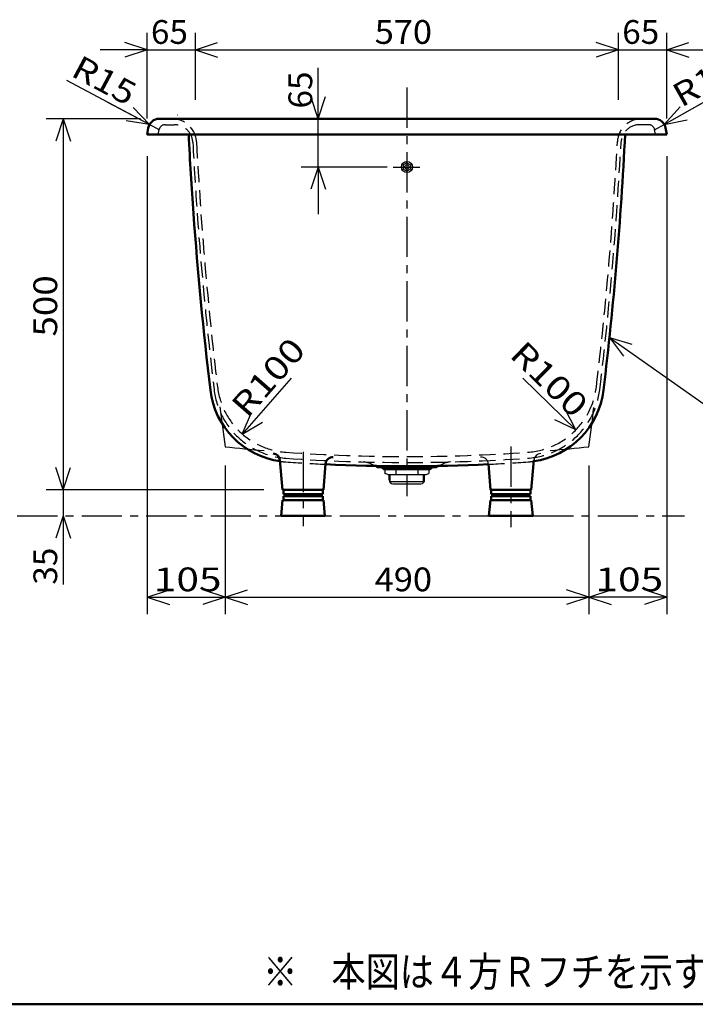
# Model space of a CAD drawing. Units: millimetres. Extents: x 125 to 4075, y 112 to 2873.
# Drawn here: x 2276 to 3186, y 112 to 1439 of the extents above; entities that cross this region are included whole.
import ezdxf

# ---------------------------------------------------------------- set-up
doc = ezdxf.new("R2010")
doc.units = ezdxf.units.MM
doc.header["$LTSCALE"] = 1.71063
doc.linetypes.add('CENTER', pattern=[50.8, 31.75, -6.35, 6.35, -6.35])
doc.linetypes.add('DASHED', pattern=[19.05, 12.7, -6.35])
doc.styles.get("Standard").update_dxf_attribs({"font": 'txt', "bigfont": 'extfont2'})

msp = doc.modelspace()

# ---------------------------------------------------------------- linework, layer by layer
at = {"color": 7, "linetype": 'Continuous', "lineweight": 25}
for p, q in [((2447.9, 1305.8), (2447.9, 1421.1)), ((2512.9, 1330.8), (2512.9, 1421.1)), ((3082.9, 1330.8), (3082.9, 1421.1)), ((3147.9, 1305.8), (3147.9, 1421.1)), ((2447.9, 1398.3), (2417.9, 1408.3)), ((2512.9, 1398.3), (2542.9, 1408.3)), ((3082.9, 1398.3), (3052.9, 1408.3)), ((3147.9, 1398.3), (3177.9, 1408.3)), ((2447.9, 1398.3), (2384.4, 1398.3)), ((2447.9, 1398.3), (2417.9, 1388.3)), ((2447.9, 1398.3), (2512.9, 1398.3)), ((2512.9, 1398.3), (3082.9, 1398.3)), ((2512.9, 1398.3), (2542.9, 1388.3)), ((3082.9, 1398.3), (3052.9, 1388.3)), ((3082.9, 1398.3), (3147.9, 1398.3)), ((3147.9, 1398.3), (3177.9, 1388.3)), ((3147.9, 1398.3), (3211.4, 1398.3)), ((2678.3, 1305.4), (2678.3, 1374.1)), ((2678.3, 1305.4), (2678.3, 1368.9)), ((2451, 1297.5), (2339.9, 1356.8)), ((3144.7, 1297.8), (3247.3, 1355.7)), ((2451, 1297.5), (2395, 1327.4)), ((2678.3, 1305.4), (2668.3, 1335.4)), ((2678.3, 1305.4), (2688.3, 1335.4)), ((3144.7, 1297.8), (3200, 1329)), ((2451, 1297.5), (2429.2, 1320.5)), ((3144.7, 1297.8), (3165.9, 1321.3)), ((2438.8, 1305.4), (2311.8, 1305.4)), ((2334.7, 1305.4), (2324.7, 1275.4)), ((2334.7, 1305.4), (2334.7, 805.4)), ((2334.7, 1305.4), (2344.7, 1275.4)), ((2451, 1297.5), (2419.8, 1302.8)), ((2678.3, 1240.4), (2678.3, 1305.4)), ((3144.7, 1297.8), (3175.7, 1303.8)), ((2464.2, 1290.4), (2451, 1297.5)), ((3131.6, 1290.4), (3144.7, 1297.8)), ((2447.9, 1255), (2447.9, 638)), ((3147.9, 1255), (3147.9, 638)), ((2771.3, 1240.4), (2655.4, 1240.4)), ((2678.3, 1240.4), (2668.3, 1210.4)), ((2678.3, 1240.4), (2688.3, 1210.4)), ((2678.3, 1240.4), (2678.3, 1176.9)), ((2797.9, 1246.2), (2792.9, 1243.3)), ((2792.9, 1243.3), (2792.9, 1237.6)), ((2797.9, 1234.7), (2792.9, 1237.6)), ((2797.9, 1246.2), (2802.9, 1243.3)), ((2802.9, 1237.6), (2797.9, 1234.7)), ((2802.9, 1243.3), (2802.9, 1237.6)), ((3070.7, 1010.8), (3198.5, 920.9)), ((3070.7, 1010.8), (3101, 1001.8)), ((3070.7, 1010.8), (3089.5, 985.4)), ((3070.7, 1010.8), (3198.5, 920.9)), ((2642, 956), (2576.1, 880.7)), ((2953.9, 956), (3025.6, 886.3)), ((2576.1, 880.7), (2588.3, 909.9)), ((3025.6, 886.3), (3011, 914.4)), ((2576.1, 880.7), (2603.4, 896.7)), ((3025.6, 886.3), (2997.1, 900)), ((2552.9, 838.1), (2552.9, 638)), ((3042.9, 838.1), (3042.9, 638)), ((2334.7, 805.4), (2324.7, 835.4)), ((2334.7, 805.4), (2344.7, 835.4)), ((2757.9, 835.4), (2837.9, 835.4)), ((2757.9, 835.4), (2837.9, 835.4)), ((2763.9, 835.4), (2763.9, 834.9)), ((2763.9, 834.9), (2831.9, 834.9)), ((2766.4, 832.9), (2829.4, 832.9)), ((2768.2, 832.9), (2768.2, 827.4)), ((2772.2, 826.4), (2768.2, 827.4)), ((2772.2, 826.4), (2823.7, 826.4)), ((2774, 818.8), (2774, 826.4)), ((2775.5, 816.8), (2775.5, 826.4)), ((2783, 832.9), (2783, 826.4)), ((2812.8, 832.9), (2812.8, 826.4)), ((2820.3, 816.8), (2820.3, 826.4)), ((2821.8, 818.8), (2821.8, 826.4)), ((2823.7, 826.4), (2827.6, 827.4)), ((2823.7, 826.4), (2827.6, 827.4)), ((2827.6, 832.9), (2827.6, 827.4)), ((2827.6, 832.9), (2827.6, 827.4)), ((2831.9, 835.4), (2831.9, 834.9)), ((2774.4, 816.8), (2821.4, 816.8)), ((2779, 813.8), (2816.8, 813.8)), ((2605, 805.4), (2311.8, 805.4)), ((2334.7, 805.4), (2334.7, 770.4)), ((2334.7, 770.4), (2324.7, 740.4)), ((2334.7, 770.4), (2334.7, 677.8)), ((2334.7, 770.4), (2344.7, 740.4)), ((2334.7, 770.4), (2334.7, 706.9)), ((2447.9, 660.9), (2477.9, 670.9)), ((2552.9, 660.9), (2522.9, 670.9)), ((2552.9, 660.9), (2582.9, 670.9)), ((3042.9, 660.9), (3012.9, 670.9)), ((3042.9, 660.9), (3072.9, 670.9)), ((3147.9, 660.9), (3117.9, 670.9)), ((2447.9, 660.9), (2552.9, 660.9)), ((2447.9, 660.9), (2477.9, 650.9)), ((2552.9, 660.9), (2522.9, 650.9)), ((2552.9, 660.9), (3042.9, 660.9)), ((2552.9, 660.9), (2582.9, 650.9)), ((3042.9, 660.9), (3012.9, 650.9)), ((3147.9, 660.9), (3042.9, 660.9)), ((3042.9, 660.9), (3072.9, 650.9)), ((3147.9, 660.9), (3117.9, 650.9))]:
    msp.add_line(p, q, dxfattribs=at)
at = {"color": 7, "linetype": 'CENTER', "lineweight": 25}
for p, q in [((2797.9, 1347.3), (2797.9, 796.8)), ((2779.5, 1240.4), (2815.4, 1240.4)), ((2937.9, 863.7), (2937.9, 755.1)), ((2657.9, 856.8), (2657.9, 756.4)), ((447.9, 770.4), (3172.1, 770.4))]:
    msp.add_line(p, q, dxfattribs=at)
at = {"color": 7, "linetype": 'Continuous', "lineweight": 50}
for p, q in [((2464.2, 1305.4), (3131.6, 1305.4)), ((2447.9, 1284.4), (2449.4, 1293.1)), ((3147.9, 1284.4), (3146.4, 1293.1)), ((3147.9, 1284.4), (2447.9, 1284.4)), ((2630.4, 805.4), (2626.9, 845.4)), ((2685.4, 805.4), (2688.2, 840.4)), ((2910.4, 805.4), (2907.6, 840.4)), ((2965.4, 805.4), (2968.9, 845.4)), ((2630.4, 805.4), (2685.4, 805.4)), ((2631.4, 805.4), (2631.4, 799.9)), ((2631.4, 799.9), (2684.4, 799.9)), ((2631.4, 799.9), (2684.4, 799.9)), ((2631.4, 796.9), (2631.4, 791.4)), ((2631.4, 796.9), (2684.4, 796.9)), ((2649.9, 799.9), (2649.9, 796.9)), ((2665.9, 799.9), (2665.9, 796.9)), ((2684.4, 805.4), (2684.4, 799.9)), ((2684.4, 796.9), (2684.4, 791.4)), ((2965.4, 805.4), (2910.4, 805.4)), ((2911.4, 805.4), (2911.4, 799.9)), ((2964.4, 799.9), (2911.4, 799.9)), ((2911.4, 796.9), (2964.4, 796.9)), ((2911.4, 796.9), (2911.4, 791.4)), ((2929.9, 799.9), (2929.9, 796.9)), ((2945.9, 799.9), (2945.9, 796.9)), ((2964.4, 805.4), (2964.4, 799.9)), ((2964.4, 796.9), (2964.4, 791.4)), ((2630.4, 791.4), (2628.4, 770.4)), ((2630.4, 791.4), (2685.4, 791.4)), ((2687.4, 770.4), (2685.4, 791.4)), ((2910.4, 791.4), (2908.4, 770.4)), ((2965.4, 791.4), (2910.4, 791.4)), ((2965.4, 791.4), (2967.4, 770.4)), ((2628.4, 770.4), (2687.4, 770.4)), ((2967.4, 770.4), (2908.4, 770.4)), ((125, 112.5), (4075, 112.5))]:
    msp.add_line(p, q, dxfattribs=at)
at = {"color": 7, "linetype": 'DASHED', "lineweight": 25}
for p, q in [((2462.9, 1284.4), (2464.2, 1291)), ((2472, 1297.4), (2484.5, 1297.4)), ((3123.8, 1297.4), (3111.3, 1297.4)), ((3132.9, 1284.4), (3131.6, 1291))]:
    msp.add_line(p, q, dxfattribs=at)
at = {"color": 7, "linetype": 'Continuous', "lineweight": 25}
for radius in [7.5, 3]:
    msp.add_circle((2797.9, 1240.4), radius, dxfattribs=at)
at = {"color": 7, "linetype": 'Continuous', "lineweight": 50}
for centre, radius, start, end in [((2464.2, 1290.4), 15, 90, 169.8829), ((3131.6, 1290.4), 15, 10.1171, 90), ((7507.6, 1534.8), 5010, 182.8641, 184.0861), ((-1911.8, 1534.8), 5010, 353.1805, 357.1359), ((7507.6, 1534.8), 5010, 184.0861, 186.8195), ((2642.3, 952.9), 110, 186.8195, 262.0492), ((2953.5, 952.9), 110, 277.9504, 353.1805), ((2616.9, 844.5), 10, 5.0368, 85.5122), ((2698.2, 839.6), 10, 87.5293, 175.3842), ((2797.9, 3150.4), 2313, 267.2805, 272.7195)]:
    msp.add_arc(centre, radius, start, end, dxfattribs=at)
at = {"color": 7, "linetype": 'DASHED', "lineweight": 25}
for centre, radius, start, end in [((2481.5, 1272.4), 33, 2.9878, 90), ((3114.3, 1272.4), 33, 90, 177.0122), ((2472, 1289.4), 8, 90, 168.8688), ((2484.5, 1272.4), 25, 2.9895, 90), ((3111.3, 1272.4), 25, 90, 177.0105), ((3123.8, 1289.4), 8, 11.1312, 90), ((7507.6, 1534.8), 5005, 182.9895, 184.0861), ((7507.6, 1534.8), 5000, 182.9878, 186.7837), ((-1911.8, 1534.8), 5000, 353.2163, 357.0122), ((-1911.8, 1534.8), 5005, 353.1805, 357.0105), ((7507.6, 1534.8), 5005, 184.0861, 186.8195), ((2642, 956), 100, 186.7837, 265.9349), ((2953.9, 956), 100, 274.0651, 353.2163), ((2642.3, 952.9), 105, 186.8195, 265.9499), ((2953.5, 952.9), 105, 274.0501, 353.1805), ((2797.9, 3150.4), 2300, 265.9349, 274.0651), ((2642.3, 952.9), 110, 262.0492, 265.9499), ((2797.9, 3150.4), 2313, 265.9499, 267.2805), ((2797.9, 3150.4), 2308, 265.9499, 274.0501), ((2735.7, 808.4), 35, 57.3755, 84.1269), ((2860.1, 808.4), 35, 95.8731, 122.6245), ((2797.9, 3150.4), 2313, 272.7195, 274.0501), ((2953.5, 952.9), 110, 274.0501, 277.9504)]:
    msp.add_arc(centre, radius, start, end, dxfattribs=at)
at = {"color": 7, "linetype": 'Continuous', "lineweight": 25}
for centre, radius, start, end in [((2489.1, 1309.2), 1, 90, 95.856), ((7507.6, 1534.8), 5000, 187.0948, 187.7152), ((-1911.8, 1534.8), 5000, 352.2848, 352.8978), ((2797.9, 3150.4), 2300, 263.8852, 265.204), ((2797.9, 3150.4), 2300, 274.8135, 276.1148), ((2897.6, 839.6), 10, 4.6158, 92.4707), ((2978.9, 844.5), 10, 94.4878, 174.9632), ((2735.7, 808.4), 35, 50.6683, 57.3755), ((2860.1, 808.4), 35, 122.6245, 129.3317), ((2766.4, 833.9), 1, 90, 270), ((2829.4, 833.9), 1, 270, 90), ((2779, 818.8), 5, 180, 270), ((2816.8, 818.8), 5, 270, 0)]:
    msp.add_arc(centre, radius, start, end, dxfattribs=at)

# ---------------------------------------------------------------- texts
at = {"color": 7, "lineweight": 25, "attachment_point": 7}
for s, insert, char_height in [('\\A1;\\W1.0286;65', (2453, 1406.3), 32), ('\\A1;\\W1.0621;570', (2754.5, 1406.3), 32), ('\\A1;\\W1.0286;65', (3088, 1406.3), 32), ('\\A1;\\W1.2528;105', (2457, 668.9), 32), ('\\A1;\\W1.0621;490', (2754.5, 668.9), 32), ('\\A1;\\W1.2528;105', (3052, 668.9), 32), ('\\A1;\\W0.8433;※\u3000本図は４方Ｒフチを示す。', (2604.2, 136.4), 40)]:
    msp.add_mtext(s, dxfattribs=dict(at, insert=insert, char_height=char_height))
at = {"color": 7, "lineweight": 25, "char_height": 32, "attachment_point": 7}
for s, insert, rotation in [('\\A1;\\W1.1633;R15', (2343.6, 1363.9), 331.9), ('\\A1;\\W1.1633;R15', (3167.7, 1320), 29.4), ('\\A1;\\W1.0286;65', (2670.3, 1319.2), 90), ('\\A1;\\W1.1363;500', (2326.7, 1012), 90), ('\\A1;\\W1.2156;R100', (2582.9, 900.6), 48.8), ('\\A1;\\W1.2156;R100', (2934.8, 985.7), 315.8), ('\\A1;\\W1.0286;35', (2326.7, 677.8), 90)]:
    msp.add_mtext(s, dxfattribs=dict(at, insert=insert, rotation=rotation))

doc.saveas('drawing.dxf')
